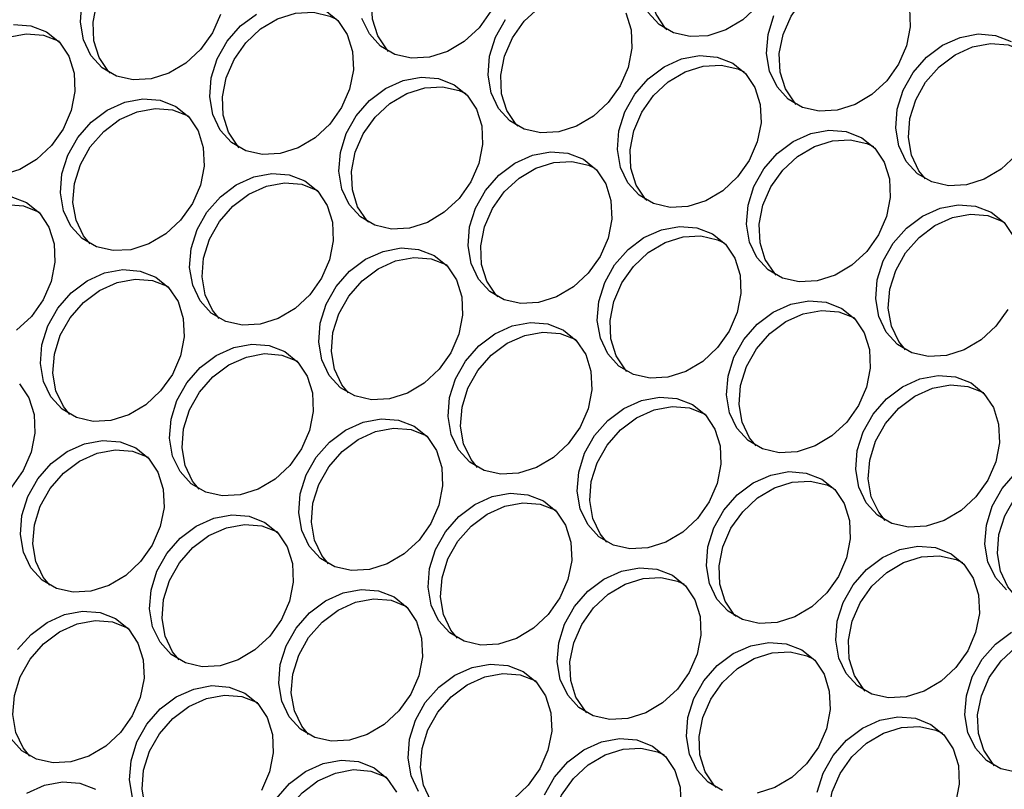
# Model space of a CAD drawing. Units: millimetres. Extents: x -1361 to 1284, y -566 to 1371.
# Drawn here: x 302 to 375, y 1025 to 1082 of the extents above; entities that cross this region are included whole.
import ezdxf

# ---------------------------------------------------------------- set-up
doc = ezdxf.new("R2010")
doc.units = ezdxf.units.MM

msp = doc.modelspace()

# ---------------------------------------------------------------- linework, layer by layer
at = {"color": 7, "linetype": 'Continuous', "lineweight": 25, "flags": 128}
for points in [[(349.932, 1081.574), (349.825, 1081.686), (349.132, 1082.724), (348.744, 1083.966), (348.686, 1085.334), (348.96, 1086.743), (349.551, 1088.104), (350.42, 1089.331), (351.513, 1090.347), (352.761, 1091.089), (354.087, 1091.509), (355.406, 1091.582), (356.636, 1091.303), (357.115, 1091.08)], [(329.36, 1079.975), (329.253, 1080.087), (328.56, 1081.124), (328.173, 1082.366), (328.114, 1083.735), (328.388, 1085.144), (328.979, 1086.505), (329.848, 1087.732), (330.941, 1088.748), (332.189, 1089.49), (333.515, 1089.91), (334.834, 1089.983), (336.064, 1089.704), (336.543, 1089.481)], [(308.788, 1078.375), (308.681, 1078.488), (307.989, 1079.525), (307.601, 1080.767), (307.542, 1082.136), (307.817, 1083.545), (308.407, 1084.905), (309.276, 1086.133), (310.369, 1087.149), (311.617, 1087.891), (312.943, 1088.311), (314.262, 1088.384), (315.492, 1088.105), (315.971, 1087.882)], [(359.477, 1076.063), (359.371, 1076.175), (358.678, 1077.213), (358.29, 1078.455), (358.232, 1079.823), (358.506, 1081.232), (359.097, 1082.593), (359.966, 1083.82), (361.059, 1084.836), (362.307, 1085.578), (363.633, 1085.999), (364.952, 1086.072), (366.182, 1085.792), (366.661, 1085.569)], [(338.906, 1074.464), (338.799, 1074.576), (338.106, 1075.614), (337.718, 1076.856), (337.66, 1078.224), (337.934, 1079.633), (338.525, 1080.994), (339.394, 1082.221), (340.487, 1083.237), (341.735, 1083.979), (343.061, 1084.4), (344.38, 1084.473), (345.61, 1084.193), (346.089, 1083.97)], [(316.942, 1082.712), (316.352, 1081.352), (315.483, 1080.125), (314.39, 1079.108), (313.141, 1078.366), (311.816, 1077.946), (310.497, 1077.873), (309.267, 1078.152), (308.203, 1078.766), (307.373, 1079.676), (306.828, 1080.825), (306.603, 1082.141), (306.712, 1083.54)], [(356.627, 1083.323), (355.534, 1082.306), (354.285, 1081.565), (352.96, 1081.144), (351.641, 1081.071), (350.411, 1081.35), (349.347, 1081.964), (348.517, 1082.874)], [(367.848, 1083.177), (367.907, 1081.809), (367.632, 1080.4), (367.042, 1079.039), (366.173, 1077.812), (365.08, 1076.796), (363.831, 1076.054), (362.506, 1075.633), (361.187, 1075.56), (359.957, 1075.84), (358.893, 1076.454), (358.063, 1077.364), (357.518, 1078.513), (357.293, 1079.828), (357.402, 1081.228), (357.838, 1082.624)], [(324.669, 1083.027), (325.623, 1082.259), (326.316, 1081.221), (326.704, 1079.979), (326.763, 1078.611), (326.488, 1077.202), (325.898, 1075.841), (325.029, 1074.614), (323.936, 1073.597), (322.687, 1072.856), (321.362, 1072.435), (320.043, 1072.362), (318.813, 1072.642), (317.749, 1073.255), (316.919, 1074.165), (316.374, 1075.314), (316.149, 1076.63), (316.258, 1078.03), (316.694, 1079.426), (317.429, 1080.73), (318.418, 1081.86), (319.598, 1082.746)], [(318.334, 1072.865), (318.227, 1072.977), (317.534, 1074.015), (317.147, 1075.257), (317.088, 1076.625), (317.362, 1078.034), (317.953, 1079.395), (318.822, 1080.622), (319.915, 1081.638), (321.163, 1082.38), (322.489, 1082.8), (323.808, 1082.873), (325.038, 1082.594), (325.517, 1082.371)], [(336.924, 1082.951), (336.055, 1081.724), (334.962, 1080.707), (333.713, 1079.966), (332.388, 1079.545), (331.069, 1079.472), (329.839, 1079.751), (328.775, 1080.365), (327.945, 1081.275), (327.4, 1082.424)], [(346.888, 1082.82), (347.276, 1081.578), (347.335, 1080.21), (347.06, 1078.801), (346.47, 1077.44), (345.601, 1076.213), (344.508, 1075.197), (343.259, 1074.455), (341.934, 1074.034), (340.615, 1073.961), (339.385, 1074.241), (338.321, 1074.855), (337.491, 1075.765), (336.946, 1076.914), (336.721, 1078.229), (336.83, 1079.629), (337.266, 1081.025), (338.001, 1082.329)], [(301.657, 1081.982), (302.941, 1081.878), (304.097, 1081.428)], [(297.762, 1071.266), (297.273, 1071.867), (296.728, 1073.016), (296.503, 1074.331), (296.612, 1075.731), (297.048, 1077.127), (297.784, 1078.431), (298.772, 1079.562), (299.953, 1080.448), (301.25, 1081.033), (302.583, 1081.282), (303.867, 1081.178), (305.023, 1080.728)], [(304.097, 1081.428), (305.052, 1080.66), (305.744, 1079.622), (306.132, 1078.38), (306.191, 1077.011), (305.916, 1075.603), (305.326, 1074.242), (304.457, 1073.015), (303.364, 1071.998), (302.115, 1071.257), (300.79, 1070.836)], [(375.719, 1072.301), (374.626, 1071.285), (373.377, 1070.543), (372.052, 1070.123), (370.732, 1070.05), (369.503, 1070.329), (368.439, 1070.943), (367.609, 1071.853), (367.064, 1073.002), (366.839, 1074.318), (366.948, 1075.717), (367.384, 1077.113), (368.119, 1078.417), (369.108, 1079.548), (370.288, 1080.434), (371.585, 1081.02), (372.918, 1081.268), (374.203, 1081.164), (375.359, 1080.714)], [(369.023, 1070.552), (368.535, 1071.153), (367.99, 1072.302), (367.765, 1073.618), (367.874, 1075.017), (368.31, 1076.413), (369.045, 1077.717), (370.034, 1078.848), (371.214, 1079.734), (372.511, 1080.32), (373.844, 1080.569), (375.129, 1080.465), (376.285, 1080.015)], [(354.787, 1079.115), (355.741, 1078.347), (356.434, 1077.309), (356.822, 1076.067), (356.881, 1074.699), (356.606, 1073.29), (356.016, 1071.929), (355.147, 1070.702), (354.054, 1069.686), (352.805, 1068.944), (351.48, 1068.524), (350.161, 1068.451), (348.931, 1068.73), (347.867, 1069.344), (347.037, 1070.254), (346.492, 1071.403), (346.267, 1072.718), (346.376, 1074.118), (346.812, 1075.514), (347.547, 1076.818), (348.536, 1077.949), (349.716, 1078.835), (351.014, 1079.421), (352.346, 1079.669), (353.631, 1079.565), (354.787, 1079.115)], [(348.452, 1068.953), (348.345, 1069.065), (347.652, 1070.103), (347.264, 1071.345), (347.206, 1072.713), (347.48, 1074.122), (348.071, 1075.483), (348.94, 1076.71), (350.033, 1077.726), (351.281, 1078.468), (352.607, 1078.889), (353.926, 1078.962), (355.156, 1078.682), (355.635, 1078.459)], [(334.215, 1077.516), (335.169, 1076.748), (335.862, 1075.71), (336.25, 1074.468), (336.309, 1073.1), (336.034, 1071.691), (335.444, 1070.33), (334.575, 1069.103), (333.482, 1068.087), (332.233, 1067.345), (330.908, 1066.924), (329.589, 1066.851), (328.359, 1067.131), (327.295, 1067.745), (326.465, 1068.655), (325.92, 1069.804), (325.695, 1071.119), (325.804, 1072.519), (326.24, 1073.915), (326.975, 1075.219), (327.964, 1076.35), (329.144, 1077.236), (330.442, 1077.821), (331.774, 1078.07), (333.059, 1077.966), (334.215, 1077.516)], [(327.88, 1067.354), (327.773, 1067.466), (327.08, 1068.504), (326.692, 1069.746), (326.634, 1071.114), (326.908, 1072.523), (327.499, 1073.884), (328.368, 1075.111), (329.461, 1076.127), (330.709, 1076.869), (332.035, 1077.29), (333.354, 1077.363), (334.584, 1077.083), (335.063, 1076.86)], [(313.643, 1075.917), (314.597, 1075.149), (315.29, 1074.111), (315.678, 1072.869), (315.737, 1071.501), (315.462, 1070.092), (314.872, 1068.731), (314.003, 1067.504), (312.91, 1066.488), (311.661, 1065.746), (310.336, 1065.325), (309.017, 1065.252), (307.787, 1065.532), (306.723, 1066.146), (305.893, 1067.056), (305.348, 1068.205), (305.123, 1069.52), (305.232, 1070.92), (305.668, 1072.316), (306.404, 1073.62), (307.392, 1074.751), (308.572, 1075.637), (309.87, 1076.222), (311.203, 1076.471), (312.487, 1076.367), (313.643, 1075.917)], [(307.308, 1065.755), (306.819, 1066.356), (306.274, 1067.505), (306.049, 1068.82), (306.158, 1070.22), (306.594, 1071.616), (307.33, 1072.92), (308.318, 1074.051), (309.498, 1074.937), (310.796, 1075.523), (312.129, 1075.771), (313.413, 1075.667), (314.569, 1075.217)], [(364.333, 1073.604), (365.287, 1072.836), (365.98, 1071.799), (366.368, 1070.557), (366.427, 1069.188), (366.152, 1067.779), (365.562, 1066.419), (364.693, 1065.191), (363.6, 1064.175), (362.351, 1063.433), (361.026, 1063.013), (359.707, 1062.94), (358.477, 1063.219), (357.413, 1063.833), (356.583, 1064.743), (356.038, 1065.892), (355.813, 1067.208), (355.922, 1068.607), (356.358, 1070.003), (357.093, 1071.307), (358.082, 1072.438), (359.262, 1073.324), (360.559, 1073.91), (361.892, 1074.159), (363.177, 1074.055), (364.333, 1073.604)], [(357.997, 1063.442), (357.891, 1063.554), (357.198, 1064.592), (356.81, 1065.834), (356.752, 1067.203), (357.026, 1068.612), (357.617, 1069.972), (358.486, 1071.199), (359.579, 1072.216), (360.827, 1072.958), (362.153, 1073.378), (363.472, 1073.451), (364.702, 1073.172), (365.181, 1072.948)], [(343.761, 1072.005), (344.715, 1071.237), (345.408, 1070.2), (345.796, 1068.957), (345.855, 1067.589), (345.58, 1066.18), (344.99, 1064.819), (344.121, 1063.592), (343.028, 1062.576), (341.779, 1061.834), (340.454, 1061.414), (339.135, 1061.341), (337.905, 1061.62), (336.841, 1062.234), (336.011, 1063.144), (335.466, 1064.293), (335.241, 1065.609), (335.35, 1067.008), (335.786, 1068.404), (336.521, 1069.708), (337.51, 1070.839), (338.69, 1071.725), (339.988, 1072.311), (341.32, 1072.559), (342.605, 1072.455), (343.761, 1072.005)], [(337.426, 1061.843), (337.319, 1061.955), (336.626, 1062.993), (336.238, 1064.235), (336.18, 1065.604), (336.454, 1067.012), (337.045, 1068.373), (337.914, 1069.6), (339.007, 1070.617), (340.255, 1071.358), (341.581, 1071.779), (342.9, 1071.852), (344.13, 1071.573), (344.609, 1071.349)], [(323.189, 1070.406), (324.143, 1069.638), (324.836, 1068.6), (325.224, 1067.358), (325.283, 1065.99), (325.008, 1064.581), (324.418, 1063.22), (323.549, 1061.993), (322.456, 1060.977), (321.207, 1060.235), (319.882, 1059.815), (318.563, 1059.742), (317.333, 1060.021), (316.269, 1060.635), (315.439, 1061.545), (314.894, 1062.694), (314.669, 1064.009), (314.778, 1065.409), (315.214, 1066.805), (315.949, 1068.109), (316.938, 1069.24), (318.118, 1070.126), (319.416, 1070.712), (320.748, 1070.96), (322.033, 1070.856), (323.189, 1070.406)], [(316.854, 1060.244), (316.365, 1060.845), (315.82, 1061.994), (315.595, 1063.31), (315.704, 1064.709), (316.14, 1066.105), (316.875, 1067.409), (317.864, 1068.54), (319.044, 1069.426), (320.342, 1070.012), (321.674, 1070.261), (322.959, 1070.157), (324.115, 1069.706)], [(296.282, 1058.645), (295.793, 1059.246), (295.248, 1060.395), (295.023, 1061.711), (295.132, 1063.11), (295.568, 1064.506), (296.304, 1065.81), (297.292, 1066.941), (298.472, 1067.827), (299.77, 1068.413), (301.103, 1068.661), (302.387, 1068.557), (303.543, 1068.107)], [(301.461, 1069.257), (302.617, 1068.807)], [(302.617, 1068.807), (303.571, 1068.039), (304.264, 1067.001), (304.652, 1065.759), (304.711, 1064.391), (304.436, 1062.982), (303.846, 1061.621), (302.977, 1060.394), (301.884, 1059.378)], [(375.108, 1060.908), (374.239, 1059.681), (373.146, 1058.664), (371.897, 1057.923), (370.572, 1057.502), (369.252, 1057.429), (368.022, 1057.708), (366.959, 1058.322), (366.129, 1059.232), (365.584, 1060.381), (365.359, 1061.697), (365.468, 1063.097), (365.904, 1064.492), (366.639, 1065.797), (367.628, 1066.927), (368.808, 1067.813), (370.105, 1068.399), (371.438, 1068.648), (372.723, 1068.544), (373.879, 1068.094)], [(367.543, 1057.932), (367.055, 1058.533), (366.51, 1059.682), (366.285, 1060.997), (366.394, 1062.397), (366.83, 1063.793), (367.565, 1065.097), (368.554, 1066.227), (369.734, 1067.114), (371.031, 1067.699), (372.364, 1067.948), (373.649, 1067.844), (374.805, 1067.394)], [(373.879, 1068.094), (374.833, 1067.326), (375.526, 1066.288)], [(353.307, 1066.495), (354.261, 1065.726), (354.954, 1064.689), (355.342, 1063.447), (355.401, 1062.078), (355.126, 1060.669), (354.536, 1059.309), (353.667, 1058.082), (352.574, 1057.065), (351.325, 1056.323), (350, 1055.903), (348.681, 1055.83), (347.451, 1056.109), (346.387, 1056.723), (345.557, 1057.633), (345.012, 1058.782), (344.787, 1060.098), (344.896, 1061.497), (345.332, 1062.893), (346.067, 1064.197), (347.056, 1065.328), (348.236, 1066.214), (349.533, 1066.8), (350.866, 1067.049), (352.151, 1066.945), (353.307, 1066.495)], [(346.972, 1056.332), (346.865, 1056.445), (346.172, 1057.482), (345.784, 1058.724), (345.726, 1060.093), (346, 1061.502), (346.591, 1062.862), (347.46, 1064.089), (348.553, 1065.106), (349.801, 1065.848), (351.127, 1066.268), (352.446, 1066.341), (353.676, 1066.062), (354.155, 1065.839)], [(332.735, 1064.895), (333.689, 1064.127), (334.382, 1063.09), (334.77, 1061.848), (334.829, 1060.479), (334.554, 1059.07), (333.964, 1057.71), (333.095, 1056.482), (332.002, 1055.466), (330.753, 1054.724), (329.428, 1054.304), (328.109, 1054.231), (326.879, 1054.51), (325.815, 1055.124), (324.985, 1056.034), (324.44, 1057.183), (324.215, 1058.499), (324.324, 1059.898), (324.76, 1061.294), (325.495, 1062.598), (326.484, 1063.729), (327.664, 1064.615), (328.962, 1065.201), (330.294, 1065.45), (331.579, 1065.346), (332.735, 1064.895)], [(326.4, 1054.733), (325.911, 1055.334), (325.366, 1056.483), (325.141, 1057.799), (325.25, 1059.199), (325.686, 1060.594), (326.421, 1061.899), (327.41, 1063.029), (328.59, 1063.915), (329.888, 1064.501), (331.22, 1064.75), (332.505, 1064.646), (333.661, 1064.196)], [(312.163, 1063.296), (313.117, 1062.528), (313.81, 1061.491), (314.198, 1060.248), (314.257, 1058.88), (313.982, 1057.471), (313.392, 1056.11), (312.523, 1054.883), (311.43, 1053.867), (310.181, 1053.125), (308.856, 1052.705), (307.537, 1052.632), (306.307, 1052.911), (305.243, 1053.525), (304.413, 1054.435), (303.868, 1055.584), (303.643, 1056.9), (303.752, 1058.299), (304.188, 1059.695), (304.923, 1060.999), (305.912, 1062.13), (307.092, 1063.016), (308.39, 1063.602), (309.723, 1063.85), (311.007, 1063.746), (312.163, 1063.296)], [(305.828, 1053.134), (305.339, 1053.735), (304.794, 1054.884), (304.569, 1056.2), (304.678, 1057.599), (305.114, 1058.995), (305.849, 1060.299), (306.838, 1061.43), (308.018, 1062.316), (309.316, 1062.902), (310.649, 1063.151), (311.933, 1063.047), (313.089, 1062.597)], [(362.853, 1060.984), (363.807, 1060.216), (364.5, 1059.178), (364.888, 1057.936), (364.947, 1056.568), (364.672, 1055.159), (364.082, 1053.798), (363.213, 1052.571), (362.12, 1051.554), (360.871, 1050.813), (359.546, 1050.392), (358.226, 1050.319), (356.997, 1050.598), (355.933, 1051.212), (355.103, 1052.122), (354.558, 1053.271), (354.333, 1054.587), (354.442, 1055.987), (354.878, 1057.383), (355.613, 1058.687), (356.602, 1059.817), (357.782, 1060.703), (359.079, 1061.289), (360.412, 1061.538), (361.697, 1061.434), (362.853, 1060.984)], [(356.517, 1050.822), (356.029, 1051.423), (355.484, 1052.572), (355.259, 1053.887), (355.368, 1055.287), (355.804, 1056.683), (356.539, 1057.987), (357.528, 1059.118), (358.708, 1060.004), (360.005, 1060.589), (361.338, 1060.838), (362.623, 1060.734), (363.779, 1060.284)], [(342.281, 1059.385), (343.235, 1058.617), (343.928, 1057.579), (344.316, 1056.337), (344.375, 1054.968), (344.1, 1053.56), (343.51, 1052.199), (342.641, 1050.972), (341.548, 1049.955), (340.299, 1049.214), (338.974, 1048.793), (337.655, 1048.72), (336.425, 1048.999), (335.361, 1049.613), (334.531, 1050.523), (333.986, 1051.672), (333.761, 1052.988), (333.87, 1054.388), (334.306, 1055.783), (335.041, 1057.088), (336.03, 1058.218), (337.21, 1059.104), (338.508, 1059.69), (339.84, 1059.939), (341.125, 1059.835), (342.281, 1059.385)], [(335.946, 1049.223), (335.457, 1049.824), (334.912, 1050.973), (334.687, 1052.288), (334.796, 1053.688), (335.232, 1055.084), (335.967, 1056.388), (336.956, 1057.518), (338.136, 1058.405), (339.434, 1058.99), (340.766, 1059.239), (342.051, 1059.135), (343.207, 1058.685)], [(321.709, 1057.786), (322.663, 1057.017), (323.356, 1055.98), (323.744, 1054.738), (323.803, 1053.369), (323.528, 1051.96), (322.938, 1050.6), (322.069, 1049.373), (320.976, 1048.356), (319.727, 1047.614), (318.402, 1047.194), (317.083, 1047.121), (315.853, 1047.4), (314.789, 1048.014), (313.959, 1048.924), (313.414, 1050.073), (313.189, 1051.389), (313.298, 1052.788), (313.734, 1054.184), (314.469, 1055.488), (315.458, 1056.619), (316.638, 1057.505), (317.936, 1058.091), (319.268, 1058.34), (320.553, 1058.236), (321.709, 1057.786)], [(315.374, 1047.623), (314.885, 1048.224), (314.34, 1049.373), (314.115, 1050.689), (314.224, 1052.089), (314.66, 1053.485), (315.395, 1054.789), (316.384, 1055.919), (317.564, 1056.805), (318.862, 1057.391), (320.194, 1057.64), (321.479, 1057.536), (322.635, 1057.086)], [(372.399, 1055.473), (373.353, 1054.705), (374.046, 1053.667), (374.434, 1052.425), (374.492, 1051.057), (374.218, 1049.648), (373.628, 1048.287), (372.759, 1047.06), (371.666, 1046.044), (370.417, 1045.302), (369.092, 1044.881), (367.772, 1044.808), (366.542, 1045.088), (365.479, 1045.702), (364.649, 1046.612), (364.104, 1047.761), (363.879, 1049.076), (363.988, 1050.476), (364.424, 1051.872), (365.159, 1053.176), (366.148, 1054.307), (367.328, 1055.193), (368.625, 1055.778), (369.958, 1056.027), (371.243, 1055.923), (372.399, 1055.473)], [(302.091, 1055.418), (302.784, 1054.381), (303.172, 1053.139), (303.231, 1051.77), (302.956, 1050.361), (302.366, 1049.001), (301.497, 1047.773)], [(366.063, 1045.311), (365.575, 1045.912), (365.03, 1047.061), (364.805, 1048.377), (364.914, 1049.776), (365.35, 1051.172), (366.085, 1052.476), (367.074, 1053.607), (368.254, 1054.493), (369.551, 1055.079), (370.884, 1055.327), (372.169, 1055.223), (373.325, 1054.773)], [(351.827, 1053.874), (352.781, 1053.106), (353.474, 1052.068), (353.862, 1050.826), (353.921, 1049.458), (353.646, 1048.049), (353.056, 1046.688), (352.187, 1045.461), (351.094, 1044.445), (349.845, 1043.703), (348.52, 1043.282), (347.201, 1043.209), (345.971, 1043.489), (344.907, 1044.103), (344.077, 1045.013), (343.532, 1046.162), (343.307, 1047.477), (343.416, 1048.877), (343.852, 1050.273), (344.587, 1051.577), (345.576, 1052.707), (346.756, 1053.594), (348.053, 1054.179), (349.386, 1054.428), (350.671, 1054.324), (351.827, 1053.874)], [(345.491, 1043.712), (345.003, 1044.313), (344.458, 1045.462), (344.233, 1046.777), (344.342, 1048.177), (344.778, 1049.573), (345.513, 1050.877), (346.502, 1052.008), (347.682, 1052.894), (348.979, 1053.48), (350.312, 1053.728), (351.597, 1053.624), (352.753, 1053.174)], [(331.255, 1052.275), (332.209, 1051.507), (332.902, 1050.469), (333.29, 1049.227), (333.349, 1047.859), (333.074, 1046.45), (332.484, 1045.089), (331.615, 1043.862), (330.522, 1042.845), (329.273, 1042.104), (327.948, 1041.683), (326.629, 1041.61), (325.399, 1041.889), (324.335, 1042.503), (323.505, 1043.413), (322.96, 1044.562), (322.735, 1045.878), (322.844, 1047.278), (323.28, 1048.674), (324.015, 1049.978), (325.004, 1051.108), (326.184, 1051.994), (327.482, 1052.58), (328.814, 1052.829), (330.099, 1052.725), (331.255, 1052.275)], [(324.92, 1042.113), (324.431, 1042.714), (323.886, 1043.863), (323.661, 1045.178), (323.77, 1046.578), (324.206, 1047.974), (324.941, 1049.278), (325.93, 1050.409), (327.11, 1051.295), (328.408, 1051.88), (329.74, 1052.129), (331.025, 1052.025), (332.181, 1051.575)], [(310.683, 1050.676), (311.637, 1049.908), (312.33, 1048.87), (312.718, 1047.628), (312.777, 1046.259), (312.502, 1044.851), (311.912, 1043.49), (311.043, 1042.263), (309.95, 1041.246), (308.701, 1040.505), (307.376, 1040.084), (306.057, 1040.011), (304.827, 1040.29), (303.763, 1040.904), (302.933, 1041.814), (302.388, 1042.963), (302.163, 1044.279), (302.272, 1045.679), (302.708, 1047.074), (303.443, 1048.379), (304.432, 1049.509), (305.612, 1050.395), (306.91, 1050.981), (308.242, 1051.23), (309.527, 1051.126), (310.683, 1050.676)], [(304.348, 1040.514), (303.859, 1041.115), (303.314, 1042.264), (303.089, 1043.579), (303.198, 1044.979), (303.634, 1046.375), (304.369, 1047.679), (305.358, 1048.81), (306.538, 1049.696), (307.836, 1050.281), (309.168, 1050.53), (310.453, 1050.426), (311.609, 1049.976)], [(375.609, 1039.8), (375.121, 1040.401), (374.576, 1041.55), (374.351, 1042.866), (374.46, 1044.265), (374.896, 1045.661), (375.631, 1046.965), (376.62, 1048.096), (377.8, 1048.982), (379.097, 1049.568), (380.43, 1049.817), (381.715, 1049.713), (382.871, 1049.263)], [(361.373, 1048.363), (362.327, 1047.595), (363.02, 1046.557), (363.408, 1045.315), (363.467, 1043.947), (363.192, 1042.538), (362.602, 1041.177), (361.733, 1039.95), (360.64, 1038.934), (359.391, 1038.192), (358.066, 1037.772), (356.746, 1037.699), (355.517, 1037.978), (354.453, 1038.592), (353.623, 1039.502), (353.078, 1040.651), (352.853, 1041.966), (352.962, 1043.366), (353.398, 1044.762), (354.133, 1046.066), (355.122, 1047.197), (356.302, 1048.083), (357.599, 1048.669), (358.932, 1048.917), (360.217, 1048.813), (361.373, 1048.363)], [(355.037, 1038.201), (354.931, 1038.313), (354.238, 1039.351), (353.85, 1040.593), (353.792, 1041.961), (354.066, 1043.37), (354.657, 1044.731), (355.526, 1045.958), (356.619, 1046.974), (357.867, 1047.716), (359.193, 1048.137), (360.512, 1048.21), (361.742, 1047.93), (362.221, 1047.707)], [(375.025, 1040.191), (374.195, 1041.101), (373.65, 1042.25), (373.425, 1043.566), (373.534, 1044.965), (373.97, 1046.361), (374.705, 1047.665), (375.694, 1048.796)], [(340.801, 1046.764), (341.755, 1045.996), (342.448, 1044.958), (342.836, 1043.716), (342.895, 1042.348), (342.62, 1040.939), (342.03, 1039.578), (341.161, 1038.351), (340.068, 1037.335), (338.819, 1036.593), (337.494, 1036.172), (336.175, 1036.099), (334.945, 1036.379), (333.881, 1036.993), (333.051, 1037.903), (332.506, 1039.052), (332.281, 1040.367), (332.39, 1041.767), (332.826, 1043.163), (333.561, 1044.467), (334.55, 1045.598), (335.73, 1046.484), (337.027, 1047.069), (338.36, 1047.318), (339.645, 1047.214), (340.801, 1046.764)], [(334.466, 1036.602), (333.977, 1037.203), (333.432, 1038.352), (333.207, 1039.668), (333.316, 1041.067), (333.752, 1042.463), (334.487, 1043.767), (335.476, 1044.898), (336.656, 1045.784), (337.953, 1046.37), (339.286, 1046.618), (340.571, 1046.514), (341.727, 1046.064)], [(320.229, 1045.165), (321.183, 1044.397), (321.876, 1043.359), (322.264, 1042.117), (322.323, 1040.749), (322.048, 1039.34), (321.458, 1037.979), (320.589, 1036.752), (319.496, 1035.736), (318.247, 1034.994), (316.922, 1034.573), (315.603, 1034.5), (314.373, 1034.78), (313.309, 1035.394), (312.479, 1036.304), (311.934, 1037.453), (311.709, 1038.768), (311.818, 1040.168), (312.254, 1041.564), (312.989, 1042.868), (313.978, 1043.998), (315.158, 1044.885), (316.456, 1045.47), (317.788, 1045.719), (319.073, 1045.615), (320.229, 1045.165)], [(313.894, 1035.003), (313.405, 1035.604), (312.86, 1036.753), (312.635, 1038.068), (312.744, 1039.468), (313.18, 1040.864), (313.915, 1042.168), (314.904, 1043.299), (316.084, 1044.185), (317.382, 1044.771), (318.714, 1045.019), (319.999, 1044.915), (321.155, 1044.465)], [(370.919, 1042.852), (371.873, 1042.084), (372.566, 1041.047), (372.954, 1039.805), (373.012, 1038.436), (372.738, 1037.027), (372.148, 1035.667), (371.279, 1034.439), (370.186, 1033.423), (368.937, 1032.681), (367.612, 1032.261), (366.292, 1032.188), (365.062, 1032.467), (363.999, 1033.081), (363.169, 1033.991), (362.624, 1035.14), (362.399, 1036.456), (362.508, 1037.855), (362.944, 1039.251), (363.679, 1040.555), (364.668, 1041.686), (365.848, 1042.572), (367.145, 1043.158), (368.478, 1043.407), (369.763, 1043.303), (370.919, 1042.852)], [(364.583, 1032.69), (364.477, 1032.802), (363.784, 1033.84), (363.396, 1035.082), (363.338, 1036.451), (363.612, 1037.86), (364.202, 1039.22), (365.071, 1040.447), (366.165, 1041.464), (367.413, 1042.205), (368.739, 1042.626), (370.058, 1042.699), (371.288, 1042.42), (371.767, 1042.196)], [(350.347, 1041.253), (351.301, 1040.485), (351.994, 1039.448), (352.382, 1038.205), (352.441, 1036.837), (352.166, 1035.428), (351.576, 1034.067), (350.707, 1032.84), (349.614, 1031.824), (348.365, 1031.082), (347.04, 1030.662), (345.721, 1030.589), (344.491, 1030.868), (343.427, 1031.482), (342.597, 1032.392), (342.052, 1033.541), (341.827, 1034.857), (341.936, 1036.256), (342.372, 1037.652), (343.107, 1038.956), (344.096, 1040.087), (345.276, 1040.973), (346.573, 1041.559), (347.906, 1041.807), (349.191, 1041.703), (350.347, 1041.253)], [(344.011, 1031.091), (343.905, 1031.203), (343.212, 1032.241), (342.824, 1033.483), (342.766, 1034.852), (343.04, 1036.26), (343.631, 1037.621), (344.5, 1038.848), (345.593, 1039.865), (346.841, 1040.606), (348.167, 1041.027), (349.486, 1041.1), (350.716, 1040.821), (351.195, 1040.597)], [(329.775, 1039.654), (330.729, 1038.886), (331.422, 1037.848), (331.81, 1036.606), (331.869, 1035.238), (331.594, 1033.829), (331.004, 1032.468), (330.135, 1031.241), (329.042, 1030.225), (327.793, 1029.483), (326.468, 1029.063), (325.149, 1028.99), (323.919, 1029.269), (322.855, 1029.883), (322.025, 1030.793), (321.48, 1031.942), (321.255, 1033.257), (321.364, 1034.657), (321.8, 1036.053), (322.535, 1037.357), (323.524, 1038.488), (324.704, 1039.374), (326.002, 1039.96), (327.334, 1040.208), (328.619, 1040.104), (329.775, 1039.654)], [(323.44, 1029.492), (322.951, 1030.093), (322.406, 1031.242), (322.181, 1032.558), (322.29, 1033.957), (322.726, 1035.353), (323.461, 1036.657), (324.45, 1037.788), (325.63, 1038.674), (326.928, 1039.26), (328.26, 1039.509), (329.545, 1039.405), (330.701, 1038.954)], [(309.203, 1038.055), (310.157, 1037.287), (310.85, 1036.249), (311.238, 1035.007), (311.297, 1033.639), (311.022, 1032.23), (310.432, 1030.869), (309.563, 1029.642), (308.47, 1028.626), (307.221, 1027.884), (305.896, 1027.463), (304.577, 1027.39), (303.347, 1027.67), (302.283, 1028.284), (301.453, 1029.194)], [(301.963, 1035.758), (302.952, 1036.889), (304.132, 1037.775), (305.43, 1038.36), (306.762, 1038.609), (308.047, 1038.505), (309.203, 1038.055)], [(302.868, 1027.893), (302.379, 1028.494), (301.834, 1029.643), (301.609, 1030.959), (301.718, 1032.358), (302.154, 1033.754), (302.889, 1035.058), (303.878, 1036.189), (305.058, 1037.075), (306.356, 1037.661), (307.688, 1037.909), (308.973, 1037.805), (310.129, 1037.355)], [(375.838, 1026.677), (374.608, 1026.956), (373.545, 1027.57), (372.715, 1028.48), (372.17, 1029.629), (371.945, 1030.945), (372.054, 1032.345), (372.49, 1033.74), (373.225, 1035.045), (374.214, 1036.175), (375.394, 1037.061)], [(374.129, 1027.18), (374.023, 1027.292), (373.33, 1028.329), (372.942, 1029.571), (372.884, 1030.94), (373.158, 1032.349), (373.748, 1033.71), (374.617, 1034.937), (375.71, 1035.953), (376.959, 1036.695), (378.285, 1037.115), (379.604, 1037.188), (380.834, 1036.909), (381.313, 1036.686)], [(354.036, 1025.357), (352.973, 1025.971), (352.143, 1026.881), (351.598, 1028.03), (351.373, 1029.346), (351.482, 1030.745), (351.918, 1032.141), (352.653, 1033.445), (353.642, 1034.576), (354.822, 1035.462), (356.119, 1036.048), (357.452, 1036.297), (358.737, 1036.193), (359.893, 1035.743)], [(353.557, 1025.58), (353.451, 1025.693), (352.758, 1026.73), (352.37, 1027.972), (352.312, 1029.341), (352.586, 1030.75), (353.176, 1032.11), (354.045, 1033.337), (355.139, 1034.354), (356.387, 1035.096), (357.713, 1035.516), (359.032, 1035.589), (360.262, 1035.31), (360.741, 1035.087)], [(359.893, 1035.743), (360.847, 1034.974), (361.54, 1033.937), (361.928, 1032.695), (361.986, 1031.326), (361.712, 1029.917), (361.122, 1028.557), (360.253, 1027.33), (359.16, 1026.313), (357.911, 1025.571), (356.586, 1025.151)], [(331.571, 1025.282), (331.026, 1026.431), (330.801, 1027.747), (330.91, 1029.146), (331.346, 1030.542), (332.081, 1031.846), (333.07, 1032.977), (334.25, 1033.863), (335.547, 1034.449), (336.88, 1034.698), (338.165, 1034.594), (339.321, 1034.143)], [(332.985, 1023.981), (332.497, 1024.582), (331.952, 1025.731), (331.727, 1027.047), (331.836, 1028.447), (332.272, 1029.842), (333.007, 1031.147), (333.996, 1032.277), (335.176, 1033.163), (336.473, 1033.749), (337.806, 1033.998), (339.091, 1033.894), (340.247, 1033.444)], [(339.321, 1034.143), (340.275, 1033.375), (340.968, 1032.338), (341.356, 1031.096), (341.415, 1029.727), (341.14, 1028.318), (340.55, 1026.958), (339.681, 1025.73), (338.588, 1024.714)], [(310.454, 1024.832), (310.229, 1026.148), (310.338, 1027.547), (310.774, 1028.943), (311.509, 1030.247), (312.498, 1031.378), (313.678, 1032.264), (314.976, 1032.85), (316.308, 1033.098), (317.593, 1032.994), (318.749, 1032.544)], [(312.414, 1022.382), (311.925, 1022.983), (311.38, 1024.132), (311.155, 1025.448), (311.264, 1026.847), (311.7, 1028.243), (312.435, 1029.547), (313.424, 1030.678), (314.604, 1031.564), (315.902, 1032.15), (317.234, 1032.399), (318.519, 1032.295), (319.675, 1031.845)], [(318.749, 1032.544), (319.703, 1031.776), (320.396, 1030.739), (320.784, 1029.496), (320.843, 1028.128), (320.568, 1026.719), (319.978, 1025.358)], [(361.028, 1025.235), (361.464, 1026.631), (362.199, 1027.935), (363.188, 1029.065), (364.368, 1029.951), (365.665, 1030.537), (366.998, 1030.786), (368.283, 1030.682), (369.439, 1030.232)], [(363.103, 1020.07), (362.997, 1020.182), (362.304, 1021.22), (361.916, 1022.462), (361.858, 1023.83), (362.132, 1025.239), (362.722, 1026.6), (363.591, 1027.827), (364.685, 1028.843), (365.933, 1029.585), (367.259, 1030.005), (368.578, 1030.078), (369.808, 1029.799), (370.287, 1029.576)], [(369.439, 1030.232), (370.393, 1029.464), (371.086, 1028.426), (371.474, 1027.184), (371.532, 1025.815), (371.258, 1024.407)], [(340.892, 1025.031), (341.627, 1026.336), (342.616, 1027.466), (343.796, 1028.352), (345.093, 1028.938), (346.426, 1029.187), (347.711, 1029.083), (348.867, 1028.633)], [(348.867, 1028.633), (349.821, 1027.865), (350.514, 1026.827), (350.902, 1025.585), (350.961, 1024.216)], [(342.531, 1018.471), (342.425, 1018.583), (341.732, 1019.62), (341.344, 1020.862), (341.286, 1022.231), (341.56, 1023.64), (342.151, 1025.001), (343.02, 1026.228), (344.113, 1027.244), (345.361, 1027.986), (346.687, 1028.406), (348.006, 1028.479), (349.236, 1028.2), (349.715, 1027.977)], [(321.055, 1024.736), (322.044, 1025.867), (323.224, 1026.753), (324.522, 1027.339), (325.854, 1027.588), (327.139, 1027.484), (328.295, 1027.034)], [(321.96, 1016.871), (321.471, 1017.472), (320.926, 1018.621), (320.701, 1019.937), (320.81, 1021.337), (321.246, 1022.733), (321.981, 1024.037), (322.97, 1025.167), (324.15, 1026.053), (325.448, 1026.639), (326.78, 1026.888), (328.065, 1026.784), (329.221, 1026.334)], [(328.295, 1027.034), (329.249, 1026.265), (329.942, 1025.228)], [(302.652, 1025.154), (303.95, 1025.74), (305.282, 1025.989), (306.567, 1025.885), (307.723, 1025.434)]]:
    msp.add_lwpolyline(points, dxfattribs=at)

doc.saveas('drawing.dxf')
